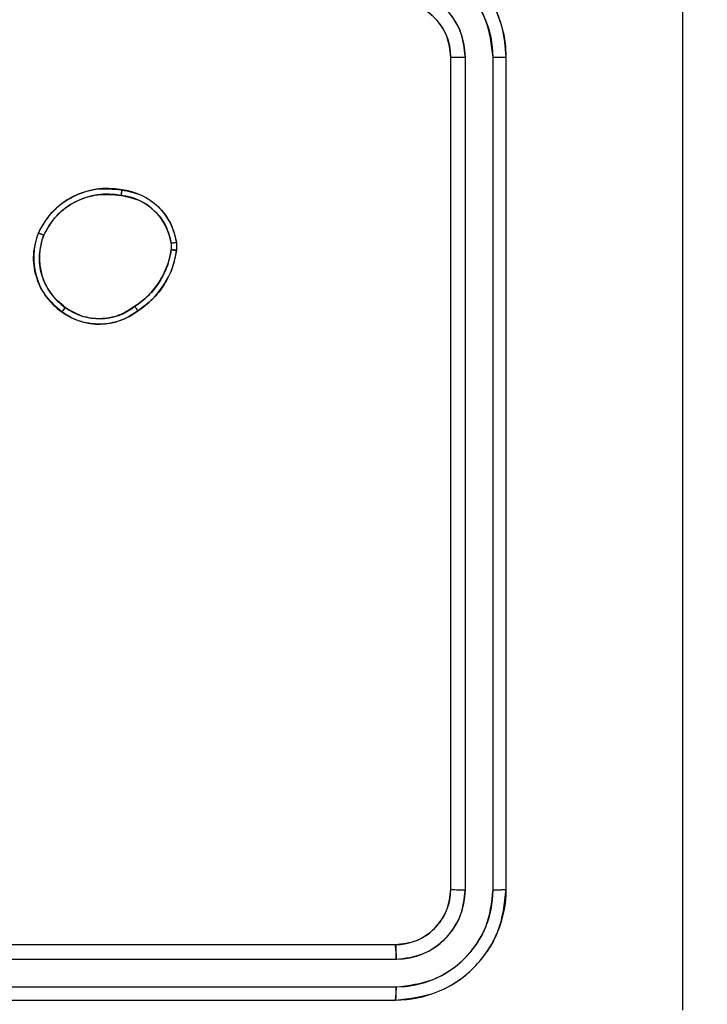
# Model space of a CAD drawing. Units: millimetres. Extents: x 2718 to 4355, y 2179 to 3187.
# Drawn here: x 3571 to 3573, y 2609 to 2612 of the extents above; entities that cross this region are included whole.
import ezdxf

# ---------------------------------------------------------------- set-up
doc = ezdxf.new("R2010")
doc.units = ezdxf.units.MM
doc.header["$LTSCALE"] = 100
doc.header["$PDSIZE"] = -1
doc.layers.add('VP-DIM', color=7, linetype='Continuous')
doc.layers.add('VP-HIC', color=6, linetype='Continuous')
doc.layers.add('VP-EQ', color=7, linetype='Continuous', true_color=0x8a3492)
doc.dimstyles.get("Standard").update_dxf_attribs({"dimtxt": 14, "dimasz": 20, "dimexe": 20, "dimexo": 50, "dimgap": 20, "dimtad": 0, "dimdec": 0, "dimzin": 0, "dimdsep": 46, "dimtxsty": 'Standard', "dimcen": -0.09, "dimadec": 0, "dimazin": 0, "dimtfac": 1, "dimtdec": 4, "dimtofl": 0, "dimtmove": 0, "dimatfit": 3, "dimfxl": 70, "dimfxlon": 1, "dimtolj": 1, "dimtzin": 0, "dimarcsym": 0})

# ---------------------------------------------------------------- blocks, each defined once
blk = doc.blocks.new('wd1415')
at = {"color": 7, "linetype": 'Continuous', "lineweight": 25}
for p, q in [((3572.5006, 2609.3125), (3572.5006, 2612.3125)), ((3572.5531, 2609.3102), (3572.5531, 2612.3121)), ((3572.6532, 2609.3102), (3572.6532, 2612.3121)), ((3572.7006, 2609.3125), (3572.7006, 2612.3125)), ((3571.511, 2611.6453), (3571.5113, 2611.6158)), ((3571.492, 2611.642), (3571.4922, 2611.6181)), ((3569.3006, 2609.1125), (3572.3006, 2609.1125)), ((3569.301, 2609.06), (3572.303, 2609.06)), ((3569.301, 2608.96), (3572.303, 2608.9599)), ((3569.3006, 2608.9125), (3572.3006, 2608.9125))]:
    blk.add_line(p, q, dxfattribs=at)
blk.add_arc((3572.6506, 2609.1125), 1.15, 270, 0, dxfattribs=at)
for points, knots in [([(3573.3379, 2608.8768), (3573.3379, 2609.7732), (3573.3378, 2611.5661), (3573.3378, 2614.2589), (3573.3379, 2616.0518), (3573.3379, 2616.9482)], [0, 0, 0, 0, 0.333337, 0.666663, 1, 1, 1, 1]), ([(3572.7006, 2612.3125), (3572.6975, 2612.3497), (3572.6906, 2612.4341), (3572.6381, 2612.5365), (3572.5679, 2612.6144), (3572.4941, 2612.6665), (3572.4031, 2612.7047), (3572.3356, 2612.7099), (3572.3006, 2612.7125)], [0, 0, 0, 0, 0.177605, 0.403005, 0.534221, 0.677486, 0.832735, 1, 1, 1, 1]), ([(3572.6532, 2612.3121), (3572.6476, 2612.3579), (3572.6364, 2612.4495), (3572.5563, 2612.5656), (3572.4405, 2612.6464), (3572.3488, 2612.657), (3572.3029, 2612.6624)], [0, 0, 0, 0, 0.249923, 0.499851, 0.749539, 1, 1, 1, 1]), ([(3572.5531, 2612.3121), (3572.5493, 2612.345), (3572.5416, 2612.4105), (3572.4838, 2612.4933), (3572.4009, 2612.5504), (3572.3356, 2612.5583), (3572.3029, 2612.5623)], [0, 0, 0, 0, 0.25047, 0.500148, 0.750117, 1, 1, 1, 1]), ([(3572.5006, 2612.3125), (3572.4977, 2612.3382), (3572.4923, 2612.3862), (3572.4533, 2612.4473), (3572.4056, 2612.4859), (3572.3529, 2612.5084), (3572.3189, 2612.5111), (3572.3006, 2612.5125)], [0, 0, 0, 0, 0.244453, 0.457318, 0.675458, 0.824566, 1, 1, 1, 1]), ([(3572.5006, 2612.3125), (3572.5008, 2612.3125), (3572.5012, 2612.3124), (3572.5044, 2612.3124), (3572.5093, 2612.3123), (3572.5159, 2612.3123), (3572.524, 2612.3122), (3572.5331, 2612.3122), (3572.5429, 2612.3121), (3572.5497, 2612.3121), (3572.5531, 2612.3121)], [0, 0, 0, 0, 0.125129, 0.250202, 0.375466, 0.499931, 0.62463, 0.749796, 0.874758, 1, 1, 1, 1]), ([(3572.6532, 2612.3121), (3572.6594, 2612.3122), (3572.672, 2612.3122), (3572.6877, 2612.3122), (3572.6984, 2612.3124), (3572.6999, 2612.3125), (3572.7006, 2612.3125)], [0, 0, 0, 0, 0.2499902, 0.5000615, 0.749898, 1, 1, 1, 1]), ([(3571.0132, 2611.679), (3571.0281, 2611.705), (3571.0585, 2611.7581), (3571.1332, 2611.8121), (3571.2216, 2611.8426), (3571.2825, 2611.8368), (3571.3138, 2611.8338)], [0, 0, 0, 0, 0.24533, 0.50002, 0.742675, 1, 1, 1, 1]), ([(3571.3138, 2611.8338), (3571.3138, 2611.8336), (3571.3139, 2611.833), (3571.3136, 2611.8297), (3571.3132, 2611.8258), (3571.3127, 2611.8222), (3571.3121, 2611.8182), (3571.3117, 2611.8152), (3571.3115, 2611.8137)], [0, 0, 0, 0, 0.218942, 0.458896, 0.585999, 0.719043, 0.857417, 1, 1, 1, 1]), ([(3571.3138, 2611.8338), (3571.3379, 2611.8289), (3571.3861, 2611.8192), (3571.4468, 2611.7761), (3571.493, 2611.7172), (3571.505, 2611.6695), (3571.511, 2611.6453)], [0, 0, 0, 0, 0.24997, 0.500038, 0.746673, 1, 1, 1, 1]), ([(3571.0322, 2611.6708), (3571.0465, 2611.6953), (3571.0751, 2611.7443), (3571.145, 2611.7948), (3571.2268, 2611.8222), (3571.2832, 2611.8166), (3571.3115, 2611.8137)], [0, 0, 0, 0, 0.249973, 0.499925, 0.74975, 1, 1, 1, 1]), ([(3571.3115, 2611.8137), (3571.3335, 2611.8093), (3571.3775, 2611.8004), (3571.4334, 2611.7612), (3571.4755, 2611.7074), (3571.4865, 2611.6638), (3571.492, 2611.642)], [0, 0, 0, 0, 0.25001, 0.499941, 0.749775, 1, 1, 1, 1]), ([(3571.0978, 2611.3935), (3571.0753, 2611.4132), (3571.0347, 2611.4488), (3571.0016, 2611.5234), (3570.9905, 2611.6016), (3571.0057, 2611.6533), (3571.0132, 2611.679)], [0, 0, 0, 0, 0.277668, 0.499939, 0.750898, 1, 1, 1, 1]), ([(3571.0132, 2611.679), (3571.0134, 2611.6789), (3571.0139, 2611.6787), (3571.0171, 2611.6773), (3571.0207, 2611.6758), (3571.0241, 2611.6743), (3571.028, 2611.6726), (3571.0308, 2611.6714), (3571.0322, 2611.6708)], [0, 0, 0, 0, 0.2175997, 0.4560608, 0.5835433, 0.7166362, 0.8556884, 1, 1, 1, 1]), ([(3571.1101, 2611.4093), (3571.0914, 2611.4254), (3571.054, 2611.4576), (3571.0222, 2611.5255), (3571.0119, 2611.5997), (3571.0254, 2611.6471), (3571.0322, 2611.6708)], [0, 0, 0, 0, 0.2503189, 0.5001188, 0.7500485, 1, 1, 1, 1]), ([(3571.492, 2611.642), (3571.4945, 2611.6424), (3571.4995, 2611.6432), (3571.5058, 2611.6442), (3571.5101, 2611.645), (3571.5107, 2611.6452), (3571.511, 2611.6453)], [0, 0, 0, 0, 0.2503922, 0.5001149, 0.7500897, 1, 1, 1, 1]), ([(3571.4922, 2611.6181), (3571.4881, 2611.5976), (3571.4798, 2611.5566), (3571.4506, 2611.5006), (3571.4119, 2611.4508), (3571.378, 2611.4263), (3571.3611, 2611.414)], [0, 0, 0, 0, 0.249866, 0.500025, 0.750055, 1, 1, 1, 1]), ([(3571.5113, 2611.6158), (3571.507, 2611.5942), (3571.4985, 2611.5508), (3571.4681, 2611.491), (3571.4266, 2611.4377), (3571.3902, 2611.4113), (3571.372, 2611.398)], [0, 0, 0, 0, 0.24699, 0.496031, 0.747042, 1, 1, 1, 1]), ([(3571.5113, 2611.6158), (3571.5109, 2611.6158), (3571.5101, 2611.6158), (3571.5051, 2611.6164), (3571.4988, 2611.6172), (3571.4944, 2611.6178), (3571.4922, 2611.6181)], [0, 0, 0, 0, 0.279944, 0.558761, 0.77882, 1, 1, 1, 1]), ([(3571.0978, 2611.3935), (3571.0981, 2611.3937), (3571.0987, 2611.3941), (3571.1015, 2611.3977), (3571.1055, 2611.403), (3571.1086, 2611.4072), (3571.1101, 2611.4093)], [0, 0, 0, 0, 0.250287, 0.500198, 0.749771, 1, 1, 1, 1]), ([(3571.372, 2611.398), (3571.3579, 2611.3884), (3571.3257, 2611.3664), (3571.2613, 2611.3476), (3571.1959, 2611.3495), (3571.139, 2611.3672), (3571.1119, 2611.3845), (3571.0978, 2611.3935)], [0, 0, 0, 0, 0.17292, 0.397118, 0.672257, 0.82975, 1, 1, 1, 1]), ([(3571.3611, 2611.414), (3571.3421, 2611.4018), (3571.3041, 2611.3773), (3571.2364, 2611.366), (3571.1683, 2611.3746), (3571.1295, 2611.3978), (3571.1101, 2611.4093)], [0, 0, 0, 0, 0.249961, 0.49991, 0.749812, 1, 1, 1, 1]), ([(3571.372, 2611.398), (3571.3719, 2611.3982), (3571.3716, 2611.3987), (3571.3699, 2611.4013), (3571.3678, 2611.4043), (3571.3659, 2611.4072), (3571.3636, 2611.4104), (3571.3619, 2611.4128), (3571.3611, 2611.414)], [0, 0, 0, 0, 0.217574, 0.455866, 0.584115, 0.717066, 0.855341, 1, 1, 1, 1]), ([(3572.3006, 2609.1125), (3572.3268, 2609.1155), (3572.3792, 2609.1215), (3572.4453, 2609.1678), (3572.4916, 2609.234), (3572.4976, 2609.2863), (3572.5006, 2609.3125)], [0, 0, 0, 0, 0.250183, 0.500072, 0.749982, 1, 1, 1, 1]), ([(3572.3006, 2608.9125), (3572.353, 2608.9185), (3572.4578, 2608.9306), (3572.5901, 2609.0231), (3572.6826, 2609.1554), (3572.6946, 2609.2601), (3572.7006, 2609.3125)], [0, 0, 0, 0, 0.250128, 0.500105, 0.750039, 1, 1, 1, 1]), ([(3572.303, 2608.9599), (3572.3486, 2608.9655), (3572.44, 2608.9765), (3572.5376, 2609.0437), (3572.5958, 2609.1141), (3572.6402, 2609.1953), (3572.648, 2609.2643), (3572.6532, 2609.3102)], [0, 0, 0, 0, 0.249625, 0.49921, 0.623823, 0.749839, 1, 1, 1, 1]), ([(3572.303, 2609.06), (3572.3357, 2609.0637), (3572.385, 2609.0693), (3572.443, 2609.101), (3572.4933, 2609.1425), (3572.5413, 2609.2123), (3572.5492, 2609.2775), (3572.5531, 2609.3102)], [0, 0, 0, 0, 0.250182, 0.376166, 0.500754, 0.750395, 1, 1, 1, 1]), ([(3572.5006, 2609.3125), (3572.5016, 2609.3122), (3572.5037, 2609.3115), (3572.5178, 2609.3107), (3572.5352, 2609.3102), (3572.5471, 2609.3102), (3572.5531, 2609.3102)], [0, 0, 0, 0, 0.2798199, 0.5591235, 0.7795692, 1, 1, 1, 1]), ([(3572.6532, 2609.3102), (3572.6602, 2609.3102), (3572.6743, 2609.3103), (3572.6898, 2609.311), (3572.6989, 2609.3117), (3572.7, 2609.3123), (3572.7006, 2609.3125)], [0, 0, 0, 0, 0.279553, 0.559092, 0.779396, 1, 1, 1, 1]), ([(3572.3006, 2609.1125), (3572.301, 2609.1115), (3572.3017, 2609.1094), (3572.3025, 2609.0953), (3572.3029, 2609.0779), (3572.3029, 2609.066), (3572.303, 2609.06)], [0, 0, 0, 0, 0.279997, 0.559004, 0.779363, 1, 1, 1, 1]), ([(3572.303, 2608.9599), (3572.3029, 2608.9529), (3572.3028, 2608.9389), (3572.3021, 2608.9233), (3572.3014, 2608.9142), (3572.3009, 2608.9131), (3572.3006, 2608.9125)], [0, 0, 0, 0, 0.279967, 0.559088, 0.779702, 1, 1, 1, 1])]:
    blk.add_open_spline(points, degree=3, knots=knots, dxfattribs=at)
blk = doc.blocks.new('14152d')
at = {"layer": 'VP-EQ', "color": 3}
blk.add_blockref('wd1415', (0, 0), dxfattribs=at)
blk = doc.blocks.new('wd14153')
at = {"color": 7, "linetype": 'Continuous', "lineweight": 25}
for p, q in [((4848.0659, 3073.388), (4848.0659, 3076.388)), ((4848.1184, 3073.3857), (4848.1183, 3076.3876)), ((4848.2185, 3073.3857), (4848.2184, 3076.3876)), ((4848.2659, 3073.388), (4848.2659, 3076.388)), ((4847.0572, 3075.7175), (4847.0574, 3075.6936)), ((4847.0763, 3075.7208), (4847.0765, 3075.6913)), ((4844.8659, 3073.188), (4847.8659, 3073.188)), ((4844.8662, 3073.1355), (4847.8682, 3073.1355)), ((4844.8662, 3073.0355), (4847.8682, 3073.0354)), ((4844.8659, 3072.988), (4847.8659, 3072.988))]:
    blk.add_line(p, q, dxfattribs=at)
at = {"color": 7, "linetype": 'Continuous', "lineweight": 25, "flags": 128}
blk.add_lwpolyline([(4848.9032, 3072.9523), (4848.9031, 3075.6422), (4848.9031, 3078.3338), (4848.9032, 3081.0237)], dxfattribs=at)
at = {"color": 7, "linetype": 'Continuous', "lineweight": 25}
for centre, radius, start, end in [((4847.8659, 3076.388), 0.4, 360, 90), ((4847.8671, 3076.3866), 0.3513, 0.1708, 89.8318), ((4847.8674, 3076.3869), 0.2509, 0.175, 89.8275), ((4847.8659, 3076.388), 0.2, 360, 90), ((4848.1049, 3078.1559), 1.7683, 268.7361, 270.4368), ((4848.2298, 3077.9278), 1.5402, 269.5757, 271.3408), ((4846.8265, 3075.6422), 0.2722, 78.8598, 155.6409), ((4846.8275, 3075.6412), 0.2529, 78.762, 155.4322), ((4846.7073, 3075.919), 0.1721, 350.054, 356.7877), ((4846.8561, 3075.6869), 0.2034, 8.6611, 84.1784), ((4846.8559, 3075.6876), 0.2229, 8.5558, 84.0289), ((4846.8011, 3075.6652), 0.2399, 158.1323, 234.8798), ((4847.6571, 3078.2367), 2.7064, 246.5134, 246.9509), ((4846.8024, 3075.665), 0.2204, 158.3548, 234.8226), ((4847.0282, 3075.9418), 0.2262, 277.3649, 282.2676), ((4846.7713, 3075.7332), 0.2888, 302.4579, 352.116), ((4846.7739, 3075.7314), 0.3053, 302.336, 352.4426), ((4847.12, 3076.1332), 0.444, 261.8946, 264.3791), ((4846.5723, 3075.5519), 0.123, 317.5955, 326.9505), ((4846.7972, 3075.6519), 0.2268, 233.7619, 308.1287), ((4846.7978, 3075.6522), 0.2074, 233.8075, 308.3065), ((4846.69, 3075.3168), 0.2928, 32.3725, 36.1559), ((4847.8659, 3073.388), 0.2, 269.9999, 0.0001), ((4847.8659, 3073.388), 0.4, 269.9999, 0.0001), ((4847.8673, 3073.3865), 0.3511, 270.1455, 359.8546), ((4847.8674, 3073.3864), 0.2509, 270.1763, 359.8237), ((4848.106, 3073.6955), 0.3101, 262.5655, 272.294), ((4848.2309, 3073.6136), 0.2283, 266.8843, 278.8153), ((4847.5596, 3073.1479), 0.3089, 357.6989, 7.462), ((4848.2159, 3073.188), 1.15, 270, 0), ((4847.641, 3073.023), 0.2276, 351.154, 3.1259)]:
    blk.add_arc(centre, radius, start, end, dxfattribs=at)
blk = doc.blocks.new('*D32')
at = {"layer": 'Defpoints', "color": 0}
for p in [(3948.9794, 3042.891), (3336.0553, 2614.3134), (3948.9794, 2611.4993)]:
    blk.add_point(p, dxfattribs=at)
at = {"layer": 'VP-DIM', "color": 0, "lineweight": -2}
for p, q in [((3336.0553, 2972.891), (3336.0553, 3062.891)), ((3948.9794, 2972.891), (3948.9794, 3062.891)), ((3356.0553, 3042.891), (3606.184, 3042.891)), ((3928.9794, 3042.891), (3678.8507, 3042.891))]:
    blk.add_line(p, q, dxfattribs=at)
at = {"layer": 'VP-DIM', "color": 0}
for points in [[(3356.0553, 3046.2244), (3356.0553, 3039.5577), (3336.0553, 3042.891)], [(3928.9794, 3039.5577), (3928.9794, 3046.2244), (3948.9794, 3042.891)]]:
    blk.add_solid(points, dxfattribs=at)
at = {"layer": 'VP-DIM', "color": 0, "insert": (3642.5173, 3042.891), "char_height": 14, "attachment_point": 5}
blk.add_mtext('\\A1;613', dxfattribs=at)

msp = doc.modelspace()

# ---------------------------------------------------------------- block references
at = {"layer": 'VP-EQ', "color": 0}
msp.add_blockref('14152d', (0, 0), dxfattribs=at)
at = {"layer": 'VP-HIC', "color": 3}
msp.add_blockref('wd14153', (-1275.5653, -464.0755), dxfattribs=at)

# ---------------------------------------------------------------- dimensions: what is measured, and where the dimension line sits
at = {"layer": 'VP-DIM', "color": 0}
dim = msp.add_linear_dim(base=(3948.9794, 3042.891), p1=(3336.0553, 2614.3134), p2=(3948.9794, 2611.4993), dimstyle='Standard', dxfattribs=at)
dim.commit()
dim.dimension.update_dxf_attribs({"geometry": '*D32', "text_midpoint": (3642.5173, 3042.891)})

doc.saveas('drawing.dxf')
